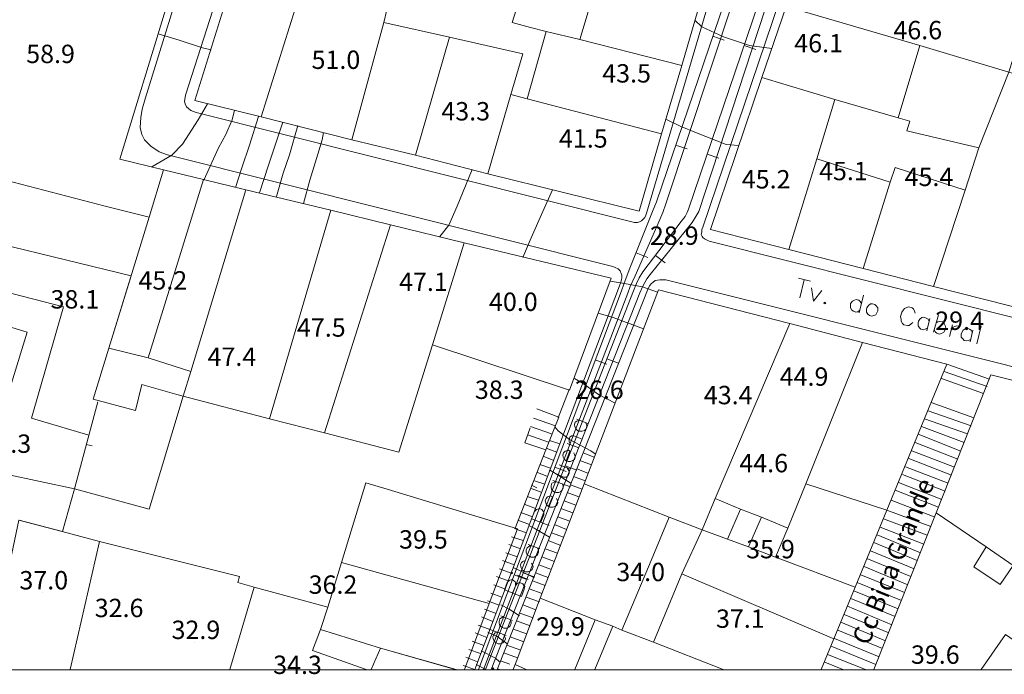
# Model space of a CAD drawing. Units: metres. Extents: x 0 to 841, y 0 to 1189.
# Drawn here: x 359 to 445, y 94 to 151 of the extents above; entities that cross this region are included whole.
import ezdxf

# ---------------------------------------------------------------- set-up
doc = ezdxf.new("R2010")
doc.units = ezdxf.units.M
doc.header["$MEASUREMENT"] = 0
for name, color, linetype in [('PDF_LIN_CORTE', 7, 'Continuous'), ('PDF_LIN_CORTE_SECUNDARIOS', 7, 'Continuous'), ('PDF_LIN_VISTA1', 7, 'Continuous'), ('PDF_LIN_VISTA2', 7, 'Continuous'), ('PDF_OUT_FOLHAS', 7, 'Continuous'), ('PDF_TOP_CURVAS1', 7, 'Continuous'), ('PDF_TXT_TOPONIMIA', 7, 'Continuous')]:
    doc.layers.add(name, color=color, linetype=linetype)
for name, color, linetype, true_color in [('PDF_LIN_VISTA4_ESTEREO', 7, 'Continuous', 0x545454), ('PDF_OUT_COTAS_EDIFICIO', 7, 'Continuous', 0xa47a51), ('PDF_OUT_COTAS_PAVIMENTO', 7, 'Continuous', 0xa47a51), ('PDF_Text', 7, 'Continuous', 0xa47a51), ('PDF_TOP_CURVAS2', 7, 'Continuous', 0x545454)]:
    doc.layers.add(name, color=color, linetype=linetype, true_color=true_color)
doc.styles.add('PDF Arial Narrow', font='ARIALN.TTF')

msp = doc.modelspace()

# ---------------------------------------------------------------- linework, layer by layer
at = {"layer": 'PDF_LIN_CORTE', "lineweight": 20}
for points in [[(411.661, 162.226), (420.382, 159.94), (416.656, 147.155), (407.766, 149.399), (409.121, 153.886)], [(425.758, 152.277), (427.706, 158.077), (447.095, 153.124), (445.529, 147.79), (445.148, 146.562), (437.4, 148.891)], [(367.718, 138.984), (371.697, 151.981), (360.944, 154.86), (359.971, 155.114), (356.414, 156.172), (354.636, 149.822), (354.298, 148.552), (353.79, 148.679), (352.054, 142.54), (351.038, 138.9), (366.448, 134.878), (370.258, 133.946), (371.528, 138.053)], [(378.174, 156.68), (383.974, 155.241), (380.037, 142.667), (374.237, 144.107)], [(383.974, 155.241), (387.911, 154.267), (387.53, 152.701), (390.959, 151.981), (390.705, 150.88), (387.911, 140.678), (380.037, 142.667)], [(425.758, 152.277), (437.4, 148.891), (435.495, 142.583), (429.992, 144.191), (423.642, 146.096)], [(390.705, 150.88), (396.421, 149.61), (393.457, 139.323), (387.911, 140.678)], [(416.656, 147.155), (414.878, 141.186), (403.194, 144.234), (404.845, 150.118), (407.766, 149.399)], [(402.813, 148.171), (401.755, 144.615), (399.765, 137.714), (393.457, 139.323), (396.421, 149.61)], [(429.992, 144.191), (428.425, 139.027), (425.97, 131.11), (419.154, 132.846), (423.642, 146.096)], [(445.148, 146.562), (447.984, 145.715), (446.121, 139.365), (449.974, 138.265), (449.804, 137.672), (447.984, 131.576), (453.657, 130.052), (454.334, 131.11), (460.176, 129.671), (458.187, 122.939), (438.586, 127.893), (441.338, 136.275), (442.523, 139.958)], [(412.931, 134.454), (399.765, 137.714), (401.755, 144.615), (403.194, 144.234), (414.878, 141.186)], [(425.97, 131.11), (428.425, 139.027), (434.818, 136.995), (432.447, 129.459)], [(435.241, 138.265), (441.338, 136.275), (438.586, 127.893), (432.447, 129.459), (434.818, 136.995)], [(370.258, 133.946), (371.528, 138.053), (374.999, 137.206), (370.173, 121.669), (366.744, 122.516)], [(374.999, 137.206), (378.682, 136.317), (373.899, 120.484), (370.173, 121.669)], [(378.682, 136.317), (386.091, 134.539), (380.757, 116.378), (373.221, 118.325), (373.899, 120.484)], [(386.091, 134.539), (391.298, 133.269), (385.541, 115.15), (380.757, 116.378)], [(392.018, 113.457), (385.541, 115.15), (391.298, 133.269), (397.691, 131.703), (394.939, 122.812)], [(406.877, 118.875), (394.939, 122.812), (397.691, 131.703), (410.518, 128.612)], [(426.055, 124.675), (414.624, 127.596), (408.147, 110.705), (415.556, 107.784), (418.435, 106.683), (419.578, 109.435)], [(427.452, 110.705), (425.885, 106.852), (423.599, 107.784), (421.779, 108.503), (419.578, 109.435), (426.055, 124.675), (432.405, 123.024)], [(432.405, 123.024), (439.729, 121.119), (434.522, 108.419), (427.452, 110.705)], [(445.952, 105.625), (446.672, 105.201), (445.867, 103.339), (445.529, 103.593), (443.158, 105.201), (438.797, 108.165), (443.581, 120.188), (450.82, 118.367)], [(402.347, 106.768), (399.892, 100.291), (387.022, 103.847), (389.139, 110.789), (391.002, 110.239)], [(408.147, 110.705), (415.556, 107.784), (413.989, 104.016), (411.449, 97.962), (410.645, 98.301), (409.121, 98.851), (404.337, 100.756)], [(424.827, 104.312), (425.885, 106.852), (427.452, 110.705), (434.522, 108.419), (431.77, 101.688)], [(416.656, 102.873), (418.435, 106.683), (420.636, 105.879), (422.456, 105.201), (424.827, 104.312), (431.77, 101.688), (429.907, 97.2)]]:
    msp.add_lwpolyline(points, close=True, dxfattribs=at)
for points in [[(358.955, 107.53), (362.722, 106.556), (363.781, 110.281), (370.258, 108.503), (373.221, 118.325), (372.671, 118.494), (369.623, 119.341), (369.072, 117.097), (365.389, 118.071), (366.744, 122.516), (368.691, 128.824), (351.504, 133.015)], [(433.379, 94.533), (438.797, 108.165), (443.158, 105.201), (442.1, 103.466), (444.386, 101.942), (445.529, 103.593), (445.867, 103.339), (446.672, 105.201), (452.217, 102.661), (451.879, 101.391), (451.413, 99.952), (451.836, 99.655), (451.074, 98.301), (449.974, 96.396), (448.704, 94.914), (444.851, 97.581), (442.735, 94.533)], [(389.181, 94.533), (384.482, 96.184), (385.202, 98.004), (385.837, 99.952), (379.402, 101.688), (377.285, 94.533), (379.402, 101.688), (378.005, 102.111), (378.132, 102.619), (365.94, 105.667), (363.4, 94.533), (365.94, 105.667), (362.68, 106.556), (358.912, 107.53), (357.938, 102.831), (357.007, 98.428), (356.203, 94.702), (357.092, 94.533)], [(396.929, 94.533), (390.409, 96.396), (385.202, 98.004), (385.837, 99.952), (387.022, 103.847), (399.892, 100.291), (397.733, 94.533)], [(409.079, 94.533), (410.645, 98.301), (411.449, 97.962), (414.201, 96.904), (420.255, 94.533), (414.201, 96.904), (416.656, 102.873), (429.907, 97.2), (428.806, 94.533)], [(401.966, 94.533), (402.136, 94.956), (403.109, 94.533), (402.136, 94.956), (404.337, 100.756), (409.121, 98.851), (407.343, 94.533)], [(389.605, 94.533), (390.409, 96.396), (397.013, 94.533)]]:
    msp.add_lwpolyline(points, dxfattribs=at)
at = {"layer": 'PDF_LIN_CORTE_SECUNDARIOS', "lineweight": 13}
for points in [[(407.766, 149.399), (404.845, 150.118), (403.49, 150.457), (401.882, 150.88), (403.279, 155.325), (409.121, 153.886)], [(442.523, 139.958), (436.257, 141.44), (436.511, 142.286), (435.495, 142.583), (437.4, 148.891), (445.148, 146.562)], [(421.779, 108.503), (420.636, 105.879), (422.456, 105.201), (423.599, 107.784)]]:
    msp.add_lwpolyline(points, close=True, dxfattribs=at)
at = {"layer": 'PDF_LIN_VISTA1', "lineweight": 9}
for points in [[(341.767, 120.061), (355.864, 116.589), (354.763, 112.187), (363.781, 110.281), (365.813, 117.859)], [(405.904, 116.462), (406.835, 118.918)], [(364.797, 114.134), (365.305, 114.007)], [(402.136, 106.852), (404.803, 113.668)], [(403.575, 110.578), (404.041, 110.366)]]:
    msp.add_lwpolyline(points, dxfattribs=at)
at = {"layer": 'PDF_LIN_VISTA2', "lineweight": 0}
for points in [[(377.878, 169.931), (369.919, 144.234), (369.665, 143.345), (369.538, 142.625), (369.496, 141.736), (369.623, 141.143), (369.877, 140.678), (370.427, 140.127), (371.147, 139.619), (371.867, 139.365), (410.645, 129.628), (410.857, 129.544), (411.111, 129.417), (411.28, 129.247), (411.365, 129.036), (411.449, 128.866), (411.449, 128.655), (411.407, 128.485), (411.322, 128.189), (406.031, 114.176), (398.622, 94.533), (397.606, 94.872)], [(379.233, 162.649), (373.433, 144.572), (373.348, 144.022), (373.391, 143.81), (373.518, 143.556), (373.687, 143.387), (373.899, 143.218), (374.364, 143.048), (412.296, 133.523), (412.55, 133.481), (412.804, 133.481), (412.973, 133.523), (413.143, 133.608), (413.312, 133.777), (413.439, 133.904), (413.524, 134.116), (413.608, 134.37), (421.059, 159.686)], [(459.753, 121.627), (419.027, 131.83), (418.816, 131.957), (418.646, 132.041), (418.477, 132.168), (418.435, 132.253), (418.35, 132.422), (418.392, 132.634), (418.392, 132.846), (418.477, 133.057), (426.986, 158.204), (427.155, 158.627), (427.282, 158.712), (427.367, 158.797), (427.536, 158.839), (427.706, 158.882), (428.087, 158.797), (471.691, 147.748)], [(365.008, 114.938), (360.013, 116.42), (362.807, 126.115), (349.387, 129.586)], [(400.569, 94.533), (408.063, 113.414), (413.735, 127.723), (413.862, 127.977), (414.032, 128.147), (414.159, 128.274), (414.328, 128.401), (414.54, 128.443), (414.751, 128.485), (415.005, 128.485), (415.259, 128.485), (443.454, 121.415), (458.525, 117.605)], [(439.729, 121.119), (443.454, 119.807)], [(439.517, 120.484), (443.243, 119.172)], [(439.263, 119.891), (442.946, 118.579)], [(438.374, 117.775), (442.1, 116.462)], [(403.448, 115.573), (402.982, 114.261), (404.803, 113.668), (405.946, 116.505), (404.041, 117.224)], [(438.12, 117.055), (441.846, 115.743)], [(403.744, 116.42), (405.65, 115.743)], [(437.781, 116.378), (441.549, 115.065)], [(403.236, 114.981), (405.057, 114.346)], [(403.49, 115.7), (405.311, 115.065)], [(437.231, 115.023), (440.957, 113.541)], [(437.527, 115.7), (441.253, 114.303)], [(405.141, 114.473), (406.031, 114.176)], [(436.977, 114.303), (440.702, 112.864)], [(404.845, 113.795), (405.777, 113.457)], [(408.063, 113.414), (409.036, 113.033)], [(436.681, 113.584), (440.406, 112.144)], [(404.295, 112.398), (405.226, 112.06)], [(404.591, 113.118), (405.522, 112.737)], [(407.766, 112.737), (408.782, 112.356)], [(436.427, 112.906), (440.152, 111.467)], [(404.041, 111.721), (404.972, 111.34)], [(407.512, 112.017), (408.486, 111.636)], [(435.876, 111.509), (439.602, 110.07)], [(436.13, 112.187), (439.856, 110.747)], [(403.744, 111.001), (404.718, 110.662)], [(406.962, 110.62), (407.978, 110.239)], [(407.216, 111.34), (408.232, 110.959)], [(435.538, 110.832), (439.305, 109.35)], [(403.49, 110.324), (404.464, 109.943)], [(406.666, 109.943), (407.682, 109.562)], [(435.241, 110.154), (439.009, 108.673)], [(402.94, 108.927), (403.914, 108.546)], [(403.194, 109.604), (404.168, 109.265)], [(406.412, 109.223), (407.428, 108.842)], [(434.903, 109.265), (438.628, 107.826)], [(402.644, 108.207), (403.66, 107.826)], [(406.115, 108.546), (407.174, 108.165)], [(438.332, 106.979), (434.522, 108.419)], [(402.39, 107.53), (403.406, 107.149)], [(405.861, 107.826), (406.92, 107.445)], [(438.035, 106.217), (434.225, 107.657)], [(402.093, 106.81), (403.109, 106.429)], [(405.311, 106.429), (406.369, 106.048)], [(405.565, 107.149), (406.623, 106.725)], [(437.739, 105.455), (433.929, 106.937)], [(401.839, 106.09), (402.855, 105.752)], [(405.014, 105.752), (406.115, 105.328)], [(437.146, 104.016), (433.379, 105.582)], [(437.443, 104.693), (433.675, 106.26)], [(401.331, 104.693), (402.347, 104.355)], [(401.585, 105.413), (402.601, 105.032)], [(404.76, 105.032), (405.819, 104.651)], [(436.892, 103.296), (433.082, 104.863)], [(401.035, 104.016), (402.051, 103.635)], [(404.464, 104.355), (405.565, 103.931)], [(436.596, 102.619), (432.786, 104.185)], [(400.781, 103.296), (401.797, 102.915)], [(403.914, 102.958), (405.014, 102.534)], [(404.21, 103.635), (405.311, 103.254)], [(436.342, 101.899), (432.532, 103.508)], [(400.527, 102.619), (401.543, 102.238)], [(403.66, 102.238), (404.76, 101.857)], [(435.792, 100.545), (431.939, 102.111)], [(436.046, 101.222), (432.236, 102.788)], [(400.273, 101.899), (401.289, 101.518)], [(403.363, 101.561), (404.506, 101.137)], [(435.495, 99.825), (431.643, 101.391)], [(399.723, 100.502), (400.739, 100.121)], [(400.019, 101.18), (400.993, 100.841)], [(403.109, 100.841), (404.252, 100.418)], [(435.241, 99.147), (431.389, 100.714)], [(399.469, 99.782), (400.485, 99.401)], [(402.813, 100.164), (403.956, 99.74)], [(434.945, 98.428), (431.093, 100.037)], [(399.215, 99.105), (400.188, 98.724)], [(402.263, 98.766), (403.448, 98.343)], [(402.559, 99.444), (403.702, 99.02)], [(434.395, 97.031), (430.5, 98.639)], [(434.691, 97.708), (430.796, 99.317)], [(398.918, 98.385), (399.934, 98.004)], [(401.966, 98.047), (403.152, 97.623)], [(434.141, 96.353), (430.246, 97.962)], [(398.41, 96.988), (399.426, 96.607)], [(398.664, 97.708), (399.68, 97.327)], [(401.712, 97.369), (402.898, 96.946)], [(433.844, 95.634), (429.95, 97.242)], [(398.114, 96.269), (399.13, 95.93)], [(401.416, 96.65), (402.644, 96.226)], [(433.548, 94.956), (429.653, 96.565)], [(397.86, 95.591), (398.876, 95.21)], [(400.866, 95.295), (401.67, 94.999)], [(401.162, 95.972), (402.347, 95.549)], [(432.659, 94.533), (429.357, 95.845)], [(400.612, 94.575), (400.781, 94.533)], [(430.669, 94.533), (429.103, 95.168)]]:
    msp.add_lwpolyline(points, dxfattribs=at)
msp.add_lwpolyline([(352.943, 125.945), (351.504, 121.373), (358.277, 119.468), (359.632, 123.913)], close=True, dxfattribs=at)
at = {"layer": 'PDF_LIN_VISTA4_ESTEREO', "lineweight": 0}
for points in [[(465.553, 281.863), (444.301, 222.002), (435.326, 195.713), (424.531, 164.893), (414.455, 135.259), (414.116, 134.412), (412.084, 129.332), (411.619, 128.104), (411.407, 127.512), (398.961, 94.533)], [(466.103, 281.694), (444.894, 221.791), (435.876, 195.543), (425.081, 164.724), (415.259, 135.089), (415.005, 134.327), (414.582, 133.311), (412.592, 128.824), (412.169, 127.893), (411.957, 127.3), (399.384, 94.533)], [(466.992, 281.482), (448.958, 226.278), (438.035, 195.967), (427.409, 164.554), (417.249, 134.624), (417.122, 134.327), (416.953, 133.989), (416.614, 133.565), (413.27, 129.163), (412.931, 128.655), (412.719, 128.147), (412.465, 127.512), (399.553, 94.533)], [(467.5, 281.355), (449.508, 226.066), (438.586, 195.797), (427.96, 164.385), (418.138, 134.412), (417.884, 133.989), (417.546, 133.481), (413.905, 128.951), (413.608, 128.57), (413.439, 128.231), (413.27, 127.935), (413.016, 127.342), (400.061, 94.533)], [(419.366, 149.695), (420.34, 149.356)], [(422.075, 148.891), (423.091, 148.552)], [(416.106, 140.212), (417.122, 139.873)], [(418.858, 139.408), (419.874, 139.069)], [(412.677, 130.814), (413.693, 130.433)], [(414.37, 130.602), (415.217, 129.967)], [(409.121, 121.5), (410.137, 121.119)], [(410.137, 121.585), (411.153, 121.204)], [(405.607, 112.144), (406.581, 111.763)], [(406.496, 112.271), (407.512, 111.89)], [(402.855, 102.958), (403.871, 102.577)], [(402.051, 102.788), (403.067, 102.407)]]:
    msp.add_lwpolyline(points, dxfattribs=at)
at = {"layer": 'PDF_OUT_COTAS_EDIFICIO', "lineweight": 0}
for points in [[(382.704, 150.923), (382.704, 150.923)], [(382.704, 150.923), (382.704, 150.923)], [(437.104, 149.145), (437.104, 149.145)], [(437.104, 149.145), (437.104, 149.145)], [(428.468, 148.002), (428.468, 148.002)], [(428.468, 148.002), (428.468, 148.002)], [(361.579, 147.07), (361.579, 147.07)], [(361.579, 147.07), (361.579, 147.07)], [(386.43, 146.562), (386.43, 146.562)], [(386.43, 146.562), (386.43, 146.562)], [(411.746, 145.377), (411.746, 145.377)], [(411.746, 145.377), (411.746, 145.377)], [(397.733, 142.075), (397.733, 142.075)], [(397.733, 142.075), (397.733, 142.075)], [(407.978, 139.704), (407.978, 139.704)], [(407.978, 139.704), (407.978, 139.704)], [(430.627, 136.868), (430.627, 136.868)], [(430.627, 136.868), (430.627, 136.868)], [(438.078, 136.36), (438.078, 136.36)], [(438.078, 136.36), (438.078, 136.36)], [(423.896, 136.148), (423.896, 136.148)], [(423.896, 136.148), (423.896, 136.148)], [(371.359, 127.342), (371.359, 127.342)], [(371.359, 127.342), (371.359, 127.342)], [(394.05, 127.215), (394.05, 127.215)], [(394.05, 127.215), (394.05, 127.215)], [(401.882, 125.48), (401.882, 125.48)], [(401.882, 125.48), (401.882, 125.48)], [(385.16, 123.236), (385.16, 123.236)], [(385.16, 123.236), (385.16, 123.236)], [(377.37, 120.696), (377.37, 120.696)], [(377.37, 120.696), (377.37, 120.696)], [(427.198, 118.96), (427.198, 118.96)], [(427.198, 118.96), (427.198, 118.96)], [(400.654, 117.817), (400.654, 117.817)], [(400.654, 117.817), (400.654, 117.817)], [(420.594, 117.351), (420.594, 117.351)], [(420.594, 117.351), (420.594, 117.351)], [(423.726, 111.424), (423.726, 111.424)], [(423.726, 111.424), (423.726, 111.424)], [(394.05, 104.778), (394.05, 104.778)], [(394.05, 104.778), (394.05, 104.778)], [(424.277, 103.931), (424.277, 103.931)], [(424.277, 103.931), (424.277, 103.931)], [(360.987, 101.222), (360.987, 101.222)], [(360.987, 101.222), (360.987, 101.222)], [(412.973, 101.942), (412.973, 101.942)], [(412.973, 101.942), (412.973, 101.942)], [(386.176, 100.841), (386.176, 100.841)], [(386.176, 100.841), (386.176, 100.841)], [(367.548, 98.809), (367.548, 98.809)], [(367.548, 98.809), (367.548, 98.809)], [(421.652, 97.877), (421.652, 97.877)], [(421.652, 97.877), (421.652, 97.877)], [(374.237, 96.904), (374.237, 96.904)], [(374.237, 96.904), (374.237, 96.904)], [(405.988, 97.2), (405.988, 97.2)], [(405.988, 97.2), (405.988, 97.2)], [(438.628, 94.745), (438.628, 94.745)], [(438.628, 94.745), (438.628, 94.745)]]:
    msp.add_lwpolyline(points, dxfattribs=at)
at = {"layer": 'PDF_OUT_COTAS_PAVIMENTO', "lineweight": 0}
for points in [[(415.894, 131.237), (415.894, 131.237)], [(415.894, 131.237), (415.894, 131.237)], [(363.696, 125.691), (363.696, 125.691)], [(363.696, 125.691), (363.696, 125.691)], [(440.787, 123.829), (440.787, 123.829)], [(440.787, 123.829), (440.787, 123.829)], [(409.375, 117.817), (409.375, 117.817)], [(409.375, 117.817), (409.375, 117.817)]]:
    msp.add_lwpolyline(points, dxfattribs=at)
at = {"layer": 'PDF_OUT_FOLHAS', "lineweight": 0}
msp.add_lwpolyline([(70.487, 94.491), (770.489, 94.491), (770.489, 1094.475), (70.487, 1094.475)], close=True, dxfattribs=at)
at = {"layer": 'PDF_TOP_CURVAS1', "lineweight": 0}
for points in [[(377.793, 136.529), (378.344, 138.222), (379.021, 140.212), (379.783, 142.71), (379.021, 140.212), (378.344, 138.222)], [(415.259, 142.456), (416.529, 141.863), (417.927, 141.27), (420.509, 140.254), (421.61, 140.17), (420.509, 140.254), (417.927, 141.27), (416.529, 141.863)], [(402.813, 130.433), (403.533, 132.126), (404.549, 134.412), (405.395, 136.317), (404.549, 134.412), (403.533, 132.126)], [(405.141, 111.933), (405.734, 111.551), (407.004, 110.747), (405.734, 111.551)], [(399.172, 96.142), (400.442, 95.507), (400.781, 95.21), (400.442, 95.507)]]:
    msp.add_lwpolyline(points, close=True, dxfattribs=at)
at = {"layer": 'PDF_TOP_CURVAS2', "lineweight": 0}
for points in [[(417.8, 151.092), (418.392, 150.499), (420.297, 149.653), (422.541, 148.891), (424.488, 148.637), (422.541, 148.891), (420.297, 149.653), (418.392, 150.499)], [(371.062, 149.907), (372.883, 149.356), (374.915, 148.679), (375.677, 148.51), (374.915, 148.679), (372.883, 149.356)], [(370.512, 138.307), (372.248, 139.323), (373.179, 140.297), (374.534, 142.413), (375.338, 143.81), (374.534, 142.413), (373.179, 140.297), (372.248, 139.323)], [(375.042, 137.164), (376.312, 139.958), (376.947, 141.143), (377.497, 142.413), (377.709, 143.26), (377.497, 142.413), (376.947, 141.143), (376.312, 139.958)], [(379.868, 136.063), (380.672, 138.476), (381.222, 140.127), (381.9, 142.202), (381.222, 140.127), (380.672, 138.476)], [(381.349, 135.725), (381.942, 137.757), (382.493, 139.365), (383.212, 141.905), (382.493, 139.365), (381.942, 137.757)], [(383.72, 135.132), (384.271, 137.164), (384.948, 139.408), (385.329, 140.678), (385.456, 141.313), (385.329, 140.678), (384.948, 139.408), (384.271, 137.164)], [(395.574, 132.253), (396.378, 133.227), (397.098, 134.878), (397.818, 136.656), (398.41, 138.095), (397.818, 136.656), (397.098, 134.878), (396.378, 133.227)], [(410.433, 128.358), (411.661, 128.147), (413.227, 127.85), (414.54, 127.385), (413.227, 127.85), (411.661, 128.147)], [(409.375, 125.564), (410.687, 125.183), (413.312, 124.21), (410.687, 125.183)], [(407.301, 119.891), (408.02, 119.468), (409.417, 118.494), (410.857, 117.732), (409.417, 118.494), (408.02, 119.468)], [(405.607, 115.658), (405.904, 115.319), (406.877, 114.557), (408.74, 113.584), (409.121, 113.33), (408.74, 113.584), (406.877, 114.557), (405.904, 115.319)], [(403.321, 107.064), (403.787, 106.852), (405.141, 106.048), (403.787, 106.852)], [(401.966, 103.423), (403.533, 102.661), (403.744, 102.534), (403.533, 102.661)], [(400.908, 100.164), (401.628, 99.782), (402.517, 99.19), (401.628, 99.782)], [(399.765, 97.793), (400.569, 97.412), (401.501, 96.734), (400.569, 97.412)], [(398.749, 94.956), (399.596, 94.533)]]:
    msp.add_lwpolyline(points, close=True, dxfattribs=at)
at = {"layer": 'PDF_TXT_TOPONIMIA', "lineweight": 0}
for points in [[(426.817, 128.612), (427.875, 128.358)], [(427.325, 128.485), (426.944, 126.919)], [(427.96, 127.766), (428.129, 126.623), (428.849, 127.554)], [(432.49, 127.131), (432.109, 125.607)], [(432.32, 126.411), (432.193, 126.58), (432.066, 126.707), (431.855, 126.75), (431.685, 126.707), (431.516, 126.623), (431.347, 126.411), (431.347, 126.242), (431.347, 126.03), (431.474, 125.818), (431.601, 125.734), (431.812, 125.649), (431.982, 125.691), (432.151, 125.818)], [(436.977, 125.564), (436.935, 125.734), (436.85, 125.945), (436.723, 126.03), (436.427, 126.115), (436.257, 126.072), (436.046, 125.988), (435.961, 125.861), (435.834, 125.649), (435.707, 125.268), (435.749, 125.014), (435.749, 124.887), (435.876, 124.675), (436.003, 124.548), (436.3, 124.506), (436.469, 124.506), (436.638, 124.633), (436.765, 124.76)], [(438.205, 124.845), (438.12, 125.056), (437.951, 125.141), (437.739, 125.226), (437.57, 125.183), (437.4, 125.056), (437.273, 124.887), (437.231, 124.718), (437.231, 124.464), (437.358, 124.294), (437.485, 124.167), (437.697, 124.125), (437.866, 124.167), (438.035, 124.252)], [(439.009, 125.437), (438.586, 123.913)], [(438.247, 125.099), (437.993, 124.04)], [(438.797, 124.718), (438.967, 124.802), (439.136, 124.845), (439.39, 124.802), (439.517, 124.675), (439.602, 124.506), (439.644, 124.252), (439.602, 124.125), (439.475, 123.913), (439.263, 123.786), (439.094, 123.744), (438.882, 123.829), (438.755, 123.913), (438.628, 124.125)], [(440.237, 124.548), (439.983, 123.532)], [(440.152, 124.125), (440.279, 124.337), (440.448, 124.421), (440.618, 124.464), (440.83, 124.421)], [(442.735, 124.464), (442.354, 122.897)], [(441.973, 123.871), (441.846, 124.083), (441.719, 124.167), (441.507, 124.252), (441.338, 124.21), (441.168, 124.083), (441.041, 123.871), (440.999, 123.744), (440.999, 123.49), (441.126, 123.32), (441.253, 123.193), (441.465, 123.151), (441.634, 123.193), (441.803, 123.278)], [(442.015, 124.083), (441.761, 123.066)], [(407.724, 116.251), (407.512, 116.166), (407.385, 116.081), (407.301, 115.87), (407.343, 115.7), (407.428, 115.489), (407.597, 115.319), (407.724, 115.277), (407.978, 115.277), (408.19, 115.362), (408.317, 115.489), (408.401, 115.7), (408.359, 115.87), (408.274, 116.039)], [(407.512, 116.335), (408.486, 115.954)], [(406.666, 114.219), (407.682, 113.838)], [(406.962, 114.092), (406.835, 114.388), (406.835, 114.557), (406.92, 114.769), (407.047, 114.896), (407.258, 114.896), (407.978, 114.6)], [(406.581, 112.695), (406.92, 113.541), (406.793, 113.626), (406.623, 113.584), (406.496, 113.541), (406.369, 113.414), (406.285, 113.203), (406.327, 113.033), (406.412, 112.864), (406.581, 112.695), (406.75, 112.652), (406.962, 112.652), (407.174, 112.737), (407.301, 112.822), (407.385, 113.033), (407.343, 113.203), (407.258, 113.414)], [(405.988, 112.356), (406.962, 111.975)], [(405.692, 111.594), (406.369, 111.297), (406.623, 111.297), (406.75, 111.424), (406.835, 111.636), (406.835, 111.806), (406.666, 112.102)], [(405.65, 110.916), (405.48, 110.832), (405.353, 110.747), (405.268, 110.535), (405.268, 110.366), (405.353, 110.154), (405.565, 109.985), (405.692, 109.943), (405.946, 109.943), (406.115, 110.027), (406.242, 110.154), (406.327, 110.366), (406.327, 110.535), (406.242, 110.705)], [(405.438, 111.001), (406.962, 110.451)], [(405.057, 108.715), (405.395, 109.562), (405.226, 109.646), (405.057, 109.604), (404.972, 109.562), (404.845, 109.435), (404.76, 109.223), (404.803, 109.054), (404.887, 108.884), (405.057, 108.715), (405.184, 108.673), (405.438, 108.673), (405.65, 108.757), (405.777, 108.842), (405.861, 109.054), (405.819, 109.223), (405.734, 109.435)], [(405.099, 107.064), (403.575, 107.657), (403.829, 108.292), (403.998, 108.461), (404.083, 108.503), (404.252, 108.546), (404.464, 108.461), (404.591, 108.334), (404.633, 108.249), (404.633, 107.995), (404.379, 107.36)], [(403.49, 105.328), (403.321, 105.244), (403.194, 105.117), (403.109, 104.905), (403.109, 104.736), (403.194, 104.524), (403.406, 104.397), (403.533, 104.312), (403.787, 104.312), (403.956, 104.397), (404.083, 104.524), (404.168, 104.736), (404.168, 104.905), (404.083, 105.117)], [(403.279, 105.413), (404.295, 105.032)], [(403.025, 104.016), (402.813, 103.931), (402.686, 103.847), (402.601, 103.635), (402.644, 103.466), (402.728, 103.254), (402.898, 103.085), (403.025, 103.042), (403.279, 103.042), (403.49, 103.127), (403.617, 103.254), (403.702, 103.466), (403.66, 103.635), (403.575, 103.804)], [(402.178, 101.815), (402.305, 102.026), (402.432, 102.069), (402.601, 102.069), (402.813, 101.984), (402.898, 101.857), (402.982, 101.772), (402.94, 101.518), (402.686, 100.883), (401.204, 101.476), (401.458, 102.111), (401.628, 102.28), (401.712, 102.323), (401.882, 102.365), (402.009, 102.28), (402.136, 102.153), (402.178, 102.069), (402.178, 101.815), (401.924, 101.18)], [(402.347, 102.746), (403.279, 102.365)], [(401.12, 99.147), (400.95, 99.02), (400.823, 98.936), (400.739, 98.724), (400.739, 98.555), (400.823, 98.343), (401.035, 98.174), (401.162, 98.131), (401.416, 98.131), (401.585, 98.216), (401.712, 98.343), (401.797, 98.555), (401.797, 98.724), (401.712, 98.893)], [(400.908, 99.19), (401.924, 98.809)], [(399.892, 98.047), (401.374, 97.496)], [(400.612, 97.793), (400.4, 97.708), (400.273, 97.581), (400.188, 97.369), (400.231, 97.2), (400.315, 96.988), (400.485, 96.861), (400.654, 96.777), (400.866, 96.777), (401.077, 96.861), (401.204, 96.988), (401.289, 97.2), (401.247, 97.369), (401.162, 97.539)]]:
    msp.add_lwpolyline(points, dxfattribs=at)
for points in [[(429.103, 126.538), (429.018, 126.453), (429.06, 126.369), (429.188, 126.411)], [(433.252, 126.369), (433.082, 126.369), (432.913, 126.242), (432.786, 126.03), (432.744, 125.903), (432.744, 125.649), (432.871, 125.48), (432.998, 125.353), (433.209, 125.31), (433.379, 125.353), (433.548, 125.437), (433.675, 125.649), (433.717, 125.776), (433.717, 126.03), (433.59, 126.199), (433.463, 126.326)], [(401.839, 102.873), (401.924, 102.915), (401.882, 103), (401.797, 102.958)], [(400.146, 94.618), (400.188, 94.533), (400.273, 94.575), (400.231, 94.66)]]:
    msp.add_lwpolyline(points, close=True, dxfattribs=at)

# ---------------------------------------------------------------- texts
at = {"layer": 'PDF_Text', "char_height": 1.6001, "attachment_point": 4, "style": 'PDF Arial Narrow'}
for s, insert in [('46.6', (435.09, 150.021)), ('46.1', (426.453, 148.878)), ('58.9', (359.562, 147.947)), ('51.0', (384.413, 147.439)), ('43.5', (409.73, 146.253)), ('43.3', (395.717, 142.951)), ('41.5', (405.962, 140.58)), ('45.1', (428.612, 137.744)), ('45.4', (436.063, 137.236)), ('45.2', (421.881, 137.024)), ('28.9', (413.879, 132.113)), ('45.2', (369.342, 128.218)), ('47.1', (392.034, 128.091)), ('38.1', (361.679, 126.567)), ('40.0', (399.866, 126.355)), ('29.4', (438.731, 124.704)), ('47.5', (383.143, 124.112)), ('47.4', (375.353, 121.571)), ('44.9', (425.183, 119.836)), ('38.3', (398.638, 118.692)), ('26.6', (407.359, 118.692)), ('43.4', (418.579, 118.227)), ('38.3', (355.752, 113.993)), ('44.6', (421.669, 112.3)), ('39.5', (392.034, 105.653)), ('35.9', (422.262, 104.806)), ('34.0', (410.958, 102.816)), ('37.0', (358.969, 102.097)), ('36.2', (384.159, 101.716)), ('32.6', (365.531, 99.683)), ('37.1', (419.637, 98.752)), ('32.9', (372.22, 97.778)), ('29.9', (403.973, 98.075)), ('39.6', (436.614, 95.619)), ('34.3', (381.069, 94.73))]:
    msp.add_mtext(s, dxfattribs=dict(at, insert=insert))
at = {"layer": 'PDF_Text', "color": 7, "insert": (432.378, 96.77), "char_height": 1.60008, "attachment_point": 4, "rotation": 67.88493, "style": 'PDF Arial Narrow'}
msp.add_mtext('Cc Bica Grande', dxfattribs=at)

doc.saveas('drawing.dxf')
